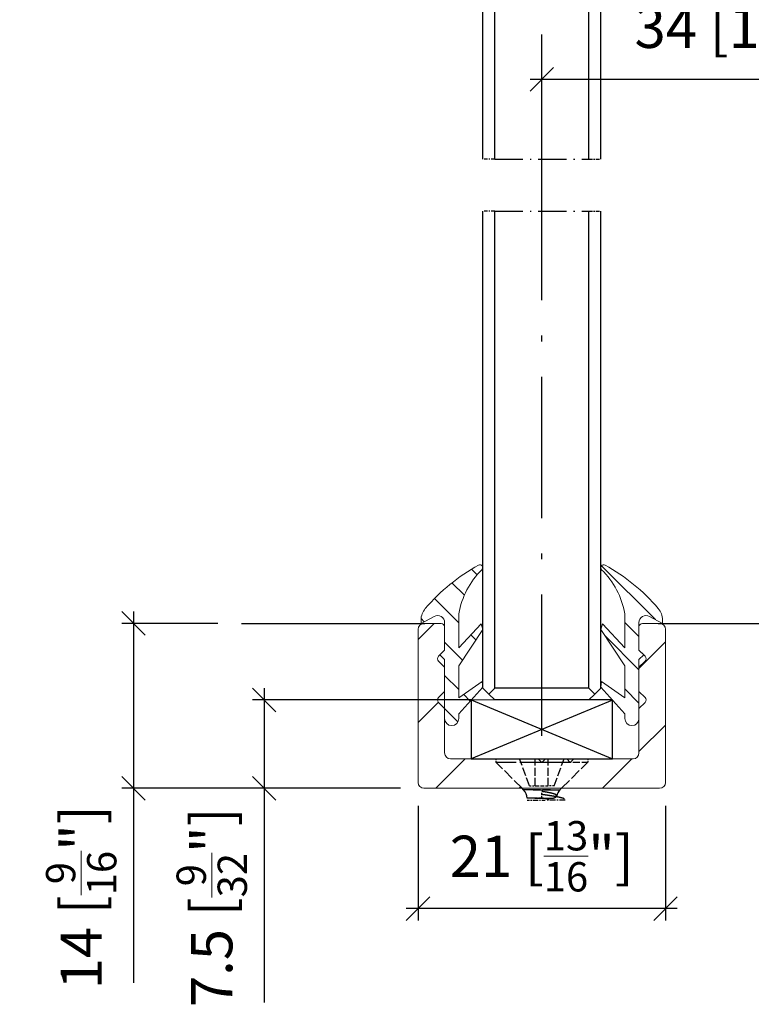
# Model space of a CAD drawing. Extents: x 24 to 176, y 15 to 244.
# Drawn here: x 26 to 88, y 15 to 99 of the extents above; entities that cross this region are included whole.
import ezdxf

# ---------------------------------------------------------------- set-up
doc = ezdxf.new("R2010")
doc.units = 0
doc.linetypes.add('DASHDOT', pattern=[18.5, 12, -3, 0.5, -3])
doc.linetypes.add('DASHED', pattern=[15, 12, -3])
doc.layers.get('0').update_dxf_attribs({"linetype": 'CONTINUOUS'})
doc.layers.get('Defpoints').update_dxf_attribs({"linetype": 'CONTINUOUS'})
for name, color, linetype, lineweight in [('Hawa1', 2, 'CONTINUOUS', 0), ('Hawa2', 9, 'CONTINUOUS', 0), ('Hawa4', 4, 'CONTINUOUS', 0)]:
    doc.layers.add(name, color=color, linetype=linetype, lineweight=lineweight)
doc.layers.add('Hawa5', color=1, linetype='CONTINUOUS')
doc.styles.add('Beschlag', font='arial.ttf', dxfattribs={"width": 0.9})
doc.dimstyles.new('HAWA-Strich', dxfattribs={"dimtxt": 3.5, "dimasz": 2, "dimexe": 1, "dimexo": 2, "dimgap": 1, "dimtad": 1, "dimdec": 1, "dimdsep": 46, "dimtxsty": 'Beschlag', "dimblk1": 'OBLIQUE', "dimblk2": 'OBLIQUE', "dimsah": 1, "dimcen": 0, "dimdle": 1, "dimclrd": 256, "dimclre": 256, "dimclrt": 256, "dimadec": 1, "dimazin": 2, "dimtfac": 0.711429, "dimtdec": 1, "dimtmove": 0, "dimatfit": 3, "dimldrblk": 'OBLIQUE', "dimfxl": 1, "dimtolj": 1, "dimarcsym": 0})

# ---------------------------------------------------------------- blocks, each defined once
blk = doc.blocks.new('_Oblique')
at = {"color": 0, "lineweight": -2}
blk.add_line((-0.5, -0.5), (0.5, 0.5), dxfattribs=at)
blk = doc.blocks.new('*D5')
at = {"layer": 'Defpoints', "color": 0}
for p in [(70.64, 93.431), (70.64, 85.245), (104.665, 84.888)]:
    blk.add_point(p, dxfattribs=at)
at = {"layer": 'Hawa1', "lineweight": -2}
for p, q in [((70.64, 87.245), (70.64, 94.431)), ((104.665, 86.888), (104.665, 94.431)), ((105.665, 93.431), (69.64, 93.431))]:
    blk.add_line(p, q, dxfattribs=at)
at = {"layer": 'Hawa1', "lineweight": -2, "xscale": 2, "yscale": 2, "zscale": 2}
for p, rotation in [((70.64, 93.431), 179.999046), ((104.665, 93.431), 359.999046)]:
    blk.add_blockref('_Oblique', p, dxfattribs=dict(at, rotation=rotation))
at = {"layer": 'Hawa1', "insert": (87.653, 97.854), "char_height": 3.5, "attachment_point": 5, "rotation": 359.99905, "style": 'Beschlag'}
blk.add_mtext('\\A1;34 [1{\\H0.711429x;\\S11/32;}"]', dxfattribs=at)
blk = doc.blocks.new('*D25')
at = {"layer": 'Defpoints', "color": 0}
for p in [(60.14, 33.74), (81.14, 33.74), (60.14, 23.024)]:
    blk.add_point(p, dxfattribs=at)
at = {"layer": 'Hawa1', "lineweight": -2}
for p, q in [((60.14, 31.74), (60.14, 22.024)), ((81.14, 31.74), (81.14, 22.024)), ((82.14, 23.024), (59.14, 23.024))]:
    blk.add_line(p, q, dxfattribs=at)
at = {"layer": 'Hawa1', "lineweight": -2, "xscale": 2, "yscale": 2, "zscale": 2, "rotation": 180}
blk.add_blockref('_Oblique', (60.14, 23.024), dxfattribs=at)
at = {"layer": 'Hawa1', "lineweight": -2, "xscale": 2, "yscale": 2, "zscale": 2}
blk.add_blockref('_Oblique', (81.14, 23.024), dxfattribs=at)
at = {"layer": 'Hawa1', "insert": (70.64, 27.468), "char_height": 3.5, "attachment_point": 5, "style": 'Beschlag'}
blk.add_mtext('\\A1;21 [{\\H0.711429x;\\S13/16;}"]', dxfattribs=at)
blk = doc.blocks.new('*D27')
at = {"layer": 'Defpoints', "color": 0}
for p in [(66.64, 40.74), (47.07, 33.24), (60.64, 33.24)]:
    blk.add_point(p, dxfattribs=at)
at = {"layer": 'Hawa1', "lineweight": -2}
for p, q in [((47.07, 41.74), (47.07, 33.24)), ((64.64, 40.74), (46.07, 40.74)), ((58.64, 33.24), (46.07, 33.24)), ((47.07, 33.24), (47.069, 15.052))]:
    blk.add_line(p, q, dxfattribs=at)
at = {"layer": 'Hawa1', "lineweight": -2, "xscale": 2, "yscale": 2, "zscale": 2}
for p, rotation in [((47.07, 40.74), 89.99856899999997), ((47.07, 33.24), 269.998569)]:
    blk.add_blockref('_Oblique', p, dxfattribs=dict(at, rotation=rotation))
at = {"layer": 'Hawa1', "insert": (42.625, 23.146), "char_height": 3.5, "attachment_point": 5, "rotation": 89.99857, "style": 'Beschlag'}
blk.add_mtext('\\A1;7.5 [{\\H0.711429x;\\S9/32;}"]', dxfattribs=at)
blk = doc.blocks.new('*D28')
at = {"layer": 'Defpoints', "color": 0}
for p in [(45.14, 47.241), (35.986, 33.24), (60.64, 33.24)]:
    blk.add_point(p, dxfattribs=at)
at = {"layer": 'Hawa1', "lineweight": -2}
for p, q in [((35.986, 48.242), (35.986, 33.24)), ((43.14, 47.241), (34.986, 47.242)), ((58.64, 33.24), (34.986, 33.24)), ((35.986, 33.24), (35.986, 16.733))]:
    blk.add_line(p, q, dxfattribs=at)
at = {"layer": 'Hawa1', "lineweight": -2, "xscale": 2, "yscale": 2, "zscale": 2}
for p, rotation in [((35.986, 47.242), 89.99856899999997), ((35.986, 33.24), 269.998569)]:
    blk.add_blockref('_Oblique', p, dxfattribs=dict(at, rotation=rotation))
at = {"layer": 'Hawa1', "insert": (31.542, 23.987), "char_height": 3.5, "attachment_point": 5, "rotation": 89.99857, "style": 'Beschlag'}
blk.add_mtext('\\A1;14 [{\\H0.711429x;\\S9/16;}"]', dxfattribs=at)

msp = doc.modelspace()

# ---------------------------------------------------------------- linework, layer by layer
at = {"layer": 'Hawa2', "color": 9, "ltscale": 0.017044}
msp.add_line((65.162, 51.374), (64.68, 51.856), dxfattribs=at)
at = {"layer": 'Hawa2', "color": 9, "ltscale": 0.161877}
msp.add_line((80.286, 47.563), (75.708, 52.142), dxfattribs=at)
at = {"layer": 'Hawa2', "color": 9, "ltscale": 0.03725}
msp.add_line((64.071, 49.637), (63.017, 50.69), dxfattribs=at)
at = {"layer": 'Hawa2', "color": 9, "ltscale": 0.072937}
msp.add_line((63.59, 47.289), (61.527, 49.352), dxfattribs=at)
at = {"layer": 'Hawa2', "color": 9, "ltscale": 0.009578}
msp.add_line((60.666, 47.385), (60.395, 47.656), dxfattribs=at)
at = {"layer": 'Hawa2', "color": 9, "ltscale": 0.04784}
msp.add_line((60.14, 45.887), (61.493, 47.24), dxfattribs=at)
at = {"layer": 'Hawa2', "color": 9, "ltscale": 0.042421}
for p, q in [((78.89, 46.131), (77.69, 47.331)), ((63.59, 41.632), (62.39, 42.832))]:
    msp.add_line(p, q, dxfattribs=at)
at = {"layer": 'Hawa2', "color": 9, "ltscale": 0.015083}
msp.add_line((65.041, 45.838), (64.614, 46.265), dxfattribs=at)
at = {"layer": 'Hawa2', "color": 9, "ltscale": 0.101556}
msp.add_line((78.89, 43.303), (76.018, 46.175), dxfattribs=at)
at = {"layer": 'Hawa2', "color": 9, "ltscale": 0.053969}
msp.add_line((63.917, 44.134), (62.39, 45.66), dxfattribs=at)
at = {"layer": 'Hawa2', "color": 9, "ltscale": 0.07955}
for p, q in [((78.89, 43.424), (81.14, 45.674)), ((78.89, 36.352), (81.14, 38.602))]:
    msp.add_line(p, q, dxfattribs=at)
at = {"layer": 'Hawa2', "color": 9, "ltscale": 0.019798}
msp.add_line((64.572, 40.651), (64.012, 41.211), dxfattribs=at)
at = {"layer": 'Hawa2', "color": 9, "ltscale": 0.04243}
msp.add_line((78.89, 40.474), (77.69, 41.674), dxfattribs=at)
at = {"layer": 'Hawa2', "color": 9, "ltscale": 0.06101}
msp.add_line((60.14, 38.816), (61.866, 40.541), dxfattribs=at)
at = {"layer": 'Hawa2', "color": 9, "ltscale": 0.039769}
msp.add_line((63.515, 38.879), (62.39, 40.004), dxfattribs=at)
at = {"layer": 'Hawa2', "color": 9, "ltscale": 0.088397}
msp.add_line((61.635, 33.24), (64.135, 35.74), dxfattribs=at)
at = {"layer": 'Hawa2', "color": 9, "ltscale": 0.08839}
msp.add_line((75.778, 33.24), (78.278, 35.74), dxfattribs=at)
at = {"layer": 'Hawa2', "color": 9, "ltscale": 0.004488}
msp.add_line((68.706, 33.24), (68.833, 33.367), dxfattribs=at)
at = {"layer": 'Hawa4', "color": 4, "ltscale": 0.031686}
for p, q in [((60.39, 47.234), (61.503, 47.841)), ((80.89, 47.234), (79.777, 47.841))]:
    msp.add_line(p, q, dxfattribs=at)
at = {"layer": 'Hawa4', "color": 4, "ltscale": 0.072553}
for p, q in [((63.59, 48.064), (63.59, 45.162)), ((77.69, 48.064), (77.69, 45.162))]:
    msp.add_line(p, q, dxfattribs=at)
at = {"layer": 'Hawa4', "color": 4, "ltscale": 0.0075}
for p, q in [((60.39, 47.234), (60.39, 47.534)), ((80.89, 47.234), (80.89, 47.534))]:
    msp.add_line(p, q, dxfattribs=at)
at = {"layer": 'Hawa4', "color": 4, "ltscale": 0.03625}
for p, q in [((62.09, 47.24), (60.64, 47.24)), ((79.19, 47.24), (80.64, 47.24))]:
    msp.add_line(p, q, dxfattribs=at)
at = {"layer": 'Hawa4', "color": 4, "ltscale": 0.05875}
for p, q in [((62.39, 44.964), (62.39, 47.314)), ((78.89, 44.964), (78.89, 47.314))]:
    msp.add_line(p, q, dxfattribs=at)
at = {"layer": 'Hawa4', "color": 4, "ltscale": 0.049393}
for p, q in [((62.39, 44.964), (62.39, 46.94)), ((78.89, 46.94), (78.89, 44.964))]:
    msp.add_line(p, q, dxfattribs=at)
at = {"layer": 'Hawa4', "color": 4, "ltscale": 0.069956}
for p, q in [((63.59, 45.162), (65.494, 47.213)), ((77.69, 45.162), (75.786, 47.213))]:
    msp.add_line(p, q, dxfattribs=at)
at = {"layer": 'Hawa4', "color": 4, "ltscale": 0.0125}
for p, q in [((65.494, 47.213), (65.629, 46.731)), ((75.786, 47.213), (75.651, 46.731)), ((65.578, 42.319), (65.638, 41.823)), ((75.702, 42.319), (75.643, 41.823))]:
    msp.add_line(p, q, dxfattribs=at)
at = {"layer": 'Hawa4', "color": 4, "ltscale": 0.325}
for p, q in [((60.14, 46.74), (60.14, 33.74)), ((81.14, 46.74), (81.14, 33.74))]:
    msp.add_line(p, q, dxfattribs=at)
at = {"layer": 'Hawa4', "color": 4, "ltscale": 0.092611}
for p, q in [((65.629, 46.731), (63.59, 43.639)), ((75.651, 46.731), (77.69, 43.639))]:
    msp.add_line(p, q, dxfattribs=at)
at = {"layer": 'Hawa4', "color": 4, "ltscale": 0.018107}
for p, q in [((62.39, 44.964), (61.878, 44.452)), ((78.89, 44.964), (79.402, 44.452)), ((61.878, 44.028), (62.39, 43.516)), ((79.402, 44.028), (78.89, 43.516)), ((62.39, 41.464), (61.878, 40.952)), ((78.89, 41.464), (79.402, 40.952)), ((61.878, 40.528), (62.39, 40.016)), ((79.402, 40.528), (78.89, 40.016))]:
    msp.add_line(p, q, dxfattribs=at)
at = {"layer": 'Hawa4', "color": 4, "ltscale": 0.014142}
for p, q in [((62.39, 44.964), (61.99, 44.564)), ((61.99, 44.564), (62.39, 44.164)), ((78.89, 44.964), (79.29, 44.564)), ((79.29, 44.564), (78.89, 44.164))]:
    msp.add_line(p, q, dxfattribs=at)
at = {"layer": 'Hawa4', "color": 4, "ltscale": 0.125}
for p, q in [((62.39, 39.164), (62.39, 44.164)), ((78.89, 39.164), (78.89, 44.164))]:
    msp.add_line(p, q, dxfattribs=at)
at = {"layer": 'Hawa4', "color": 4, "ltscale": 0.051286}
for p, q in [((62.39, 43.516), (62.39, 41.464)), ((78.89, 41.464), (78.89, 43.516))]:
    msp.add_line(p, q, dxfattribs=at)
at = {"layer": 'Hawa4', "color": 4, "ltscale": 0.068158}
for p, q in [((63.59, 43.639), (63.59, 40.912)), ((77.69, 43.639), (77.69, 40.912))]:
    msp.add_line(p, q, dxfattribs=at)
at = {"layer": 'Hawa4', "color": 4, "ltscale": 0.060891}
for p, q in [((63.59, 40.912), (65.578, 42.319)), ((77.69, 40.912), (75.702, 42.319))]:
    msp.add_line(p, q, dxfattribs=at)
at = {"layer": 'Hawa4', "color": 4, "ltscale": 0.076073}
for p, q in [((65.638, 41.823), (63.59, 39.572)), ((75.643, 41.823), (77.69, 39.572))]:
    msp.add_line(p, q, dxfattribs=at)
at = {"layer": 'Hawa4', "color": 4, "ltscale": 0.017678}
for q in [(65.64, 41.74), (66.64, 41.74), (66.64, 40.74)]:
    msp.add_line((66.14, 41.24), q, dxfattribs=at)
at = {"layer": 'Hawa4', "color": 4, "ltscale": 0.049685}
msp.add_line((66.64, 40.74), (64.653, 40.74), dxfattribs=at)
at = {"layer": 'Hawa4', "color": 4, "ltscale": 0.094394}
for p, q in [((62.39, 36.24), (62.39, 40.016)), ((78.89, 40.016), (78.89, 36.24))]:
    msp.add_line(p, q, dxfattribs=at)
at = {"layer": 'Hawa4', "color": 4, "ltscale": 0.010192}
for p, q in [((63.59, 39.572), (63.59, 39.164)), ((77.69, 39.572), (77.69, 39.164))]:
    msp.add_line(p, q, dxfattribs=at)
at = {"layer": 'Hawa4', "color": 4, "ltscale": 0.18625}
msp.add_line((62.89, 35.74), (70.34, 35.74), dxfattribs=at)
at = {"layer": 'Hawa4', "color": 4, "ltscale": 0.125747}
msp.add_line((73.36, 35.74), (78.39, 35.74), dxfattribs=at)
at = {"layer": 'Hawa4', "color": 4}
msp.add_line((60.64, 33.24), (80.64, 33.24), dxfattribs=at)
for centre, radius, start, end in [((73.414, 37.623), 16.7, 119.21937, 139.30147), ((65.384, 51.979), 0.25, 314.64977, 119.21937), ((75.896, 51.979), 0.25, 60.78063, 225.35023), ((67.866, 37.623), 16.7, 40.69853, 60.78063), ((70.479, 46.822), 7, 134.64977, 169.77574), ((70.801, 46.822), 7, 10.22426, 45.35023), ((61.89, 47.534), 1.5, 139.30147, 180), ((79.39, 47.534), 1.5, 0, 40.69853), ((61.79, 47.314), 0.6, 0, 118.60317), ((79.49, 47.314), 0.6, 61.39683, 180), ((60.64, 46.74), 0.5, 90, 180), ((62.09, 46.94), 0.3, 0, 90), ((79.19, 46.94), 0.3, 90, 180), ((80.64, 46.74), 0.5, 0, 90), ((62.09, 44.24), 0.3, 135, 225), ((79.19, 44.24), 0.3, 315, 45), ((62.09, 40.74), 0.3, 135, 225), ((79.19, 40.74), 0.3, 315, 45), ((62.99, 39.164), 0.6, 180, 0), ((78.29, 39.164), 0.6, 180, 0), ((62.89, 36.24), 0.5, 180, 270), ((78.39, 36.24), 0.5, 270, 0), ((60.64, 33.74), 0.5, 180, 270), ((80.64, 33.74), 0.5, 270, 0)]:
    msp.add_arc(centre, radius, start, end, dxfattribs=at)
for p in [(64.64, 40.74), (76.64, 40.74)]:
    msp.add_point(p, dxfattribs=at)
at = {"layer": 'Hawa5', "color": 1, "linetype": 'DASHDOT'}
for p, q in [((70.64, 85.245), (70.64, 181.217)), ((70.64, 37.69), (70.64, 86.291))]:
    msp.add_line(p, q, dxfattribs=at)
at = {"layer": 'Hawa5', "color": 1}
for p, q in [((65.64, 86.662), (65.64, 125.662)), ((66.64, 86.662), (66.64, 125.662)), ((74.64, 86.662), (74.64, 125.662)), ((75.64, 86.662), (75.64, 125.662)), ((65.64, 41.74), (65.64, 82.241)), ((66.64, 41.74), (66.64, 82.241)), ((74.64, 41.74), (74.64, 82.241)), ((75.64, 41.74), (75.64, 82.241)), ((80.527, 47.241), (133.773, 47.241))]:
    msp.add_line(p, q, dxfattribs=at)
at = {"layer": 'Hawa5', "color": 1, "linetype": 'DASHDOT', "ltscale": 0.025}
for p, q in [((66.64, 86.662), (65.64, 86.662)), ((74.64, 86.662), (75.64, 86.662)), ((66.64, 82.241), (65.64, 82.241)), ((74.64, 82.241), (75.64, 82.241))]:
    msp.add_line(p, q, dxfattribs=at)
at = {"layer": 'Hawa5', "color": 1, "linetype": 'DASHDOT', "ltscale": 0.2}
for p, q in [((66.64, 86.662), (74.64, 86.662)), ((66.64, 82.241), (74.64, 82.241))]:
    msp.add_line(p, q, dxfattribs=at)
at = {"layer": 'Hawa5', "color": 1, "ltscale": 0.389182}
msp.add_line((45.14, 47.241), (60.707, 47.241), dxfattribs=at)
at = {"layer": 'Hawa5', "color": 1, "ltscale": 0.2}
for p, q in [((74.64, 41.74), (66.64, 41.74)), ((74.64, 40.74), (66.64, 40.74))]:
    msp.add_line(p, q, dxfattribs=at)
at = {"layer": 'Hawa5', "color": 1, "ltscale": 0.017678}
for q in [(74.64, 41.74), (74.64, 40.74), (75.64, 41.74)]:
    msp.add_line((75.14, 41.24), q, dxfattribs=at)
at = {"layer": 'Hawa5', "color": 1, "ltscale": 0.325}
msp.add_line((64.64, 40.74), (76.64, 35.74), dxfattribs=at)
at = {"layer": 'Hawa5', "color": 1, "ltscale": 0.324755}
msp.add_line((76.631, 40.736), (64.64, 35.74), dxfattribs=at)
at = {"layer": 'Hawa5', "color": 1, "ltscale": 0.124657}
msp.add_line((64.64, 40.726), (64.64, 35.74), dxfattribs=at)
at = {"layer": 'Hawa5', "color": 1, "ltscale": 0.049685}
msp.add_line((76.628, 40.74), (74.64, 40.74), dxfattribs=at)
at = {"layer": 'Hawa5', "color": 1, "ltscale": 0.124654}
msp.add_line((76.64, 35.74), (76.64, 40.726), dxfattribs=at)
at = {"layer": 'Hawa5', "color": 1, "ltscale": 0.3}
msp.add_line((64.64, 35.74), (76.64, 35.74), dxfattribs=at)
at = {"layer": 'Hawa5', "color": 1, "linetype": 'DASHED', "ltscale": 0.007}
for p, q in [((66.74, 35.74), (66.74, 35.46)), ((74.54, 35.74), (74.54, 35.46))]:
    msp.add_line(p, q, dxfattribs=at)
at = {"layer": 'Hawa5', "color": 1, "linetype": 'DASHED', "ltscale": 0.144244}
msp.add_line((66.74, 35.46), (72.51, 35.46), dxfattribs=at)
at = {"layer": 'Hawa5', "color": 1, "linetype": 'DASHED', "ltscale": 0.078498}
for p, q in [((68.96, 33.24), (66.74, 35.46)), ((72.32, 33.24), (74.54, 35.46))]:
    msp.add_line(p, q, dxfattribs=at)
at = {"layer": 'Hawa5', "color": 1, "linetype": 'DASHED', "ltscale": 0.06119}
for p, q in [((69.59, 33.44), (68.753, 35.74)), ((71.69, 33.44), (72.527, 35.74))]:
    msp.add_line(p, q, dxfattribs=at)
at = {"layer": 'Hawa5', "color": 1, "linetype": 'DASHED', "ltscale": 0.046228}
msp.add_line((68.77, 35.46), (70.62, 35.46), dxfattribs=at)
at = {"layer": 'Hawa5', "color": 1, "linetype": 'DASHED', "ltscale": 0.0575}
for p, q in [((70.09, 33.44), (70.09, 35.74)), ((71.19, 33.44), (71.19, 35.74))]:
    msp.add_line(p, q, dxfattribs=at)
at = {"layer": 'Hawa5', "color": 1, "ltscale": 0.010607}
for p, q in [((70.34, 35.74), (70.64, 35.44)), ((70.64, 35.44), (70.94, 35.74)), ((72.76, 35.74), (73.06, 35.44)), ((73.06, 35.44), (73.36, 35.74))]:
    msp.add_line(p, q, dxfattribs=at)
at = {"layer": 'Hawa5', "color": 1, "ltscale": 0.001014}
msp.add_line((70.62, 35.46), (70.66, 35.46), dxfattribs=at)
at = {"layer": 'Hawa5', "color": 1, "linetype": 'DASHED', "ltscale": 0.059504}
msp.add_line((70.66, 35.46), (73.04, 35.46), dxfattribs=at)
at = {"layer": 'Hawa5', "color": 1, "ltscale": 0.045503}
msp.add_line((70.94, 35.74), (72.76, 35.74), dxfattribs=at)
at = {"layer": 'Hawa5', "color": 1, "linetype": 'DASHED', "ltscale": 0.050756}
msp.add_line((72.51, 35.46), (74.54, 35.46), dxfattribs=at)
at = {"layer": 'Hawa5', "color": 1, "ltscale": 0.001011}
msp.add_line((73.04, 35.46), (73.081, 35.46), dxfattribs=at)
at = {"layer": 'Hawa5', "color": 1, "ltscale": 0.004839}
for p, q in [((69.097, 33.103), (68.96, 33.24)), ((72.183, 33.103), (72.32, 33.24))]:
    msp.add_line(p, q, dxfattribs=at)
at = {"layer": 'Hawa5', "color": 1, "linetype": 'DASHED', "ltscale": 0.057065}
msp.add_line((71.38, 33.103), (69.097, 33.103), dxfattribs=at)
at = {"layer": 'Hawa5', "color": 1, "ltscale": 0.02008}
msp.add_line((69.9, 33.103), (69.097, 33.103), dxfattribs=at)
at = {"layer": 'Hawa5', "color": 1, "linetype": 'DASHED', "ltscale": 0.0125}
for p, q in [((69.59, 33.44), (70.09, 33.44)), ((71.69, 33.44), (71.19, 33.44))]:
    msp.add_line(p, q, dxfattribs=at)
at = {"layer": 'Hawa5', "color": 1, "ltscale": 0.057065}
msp.add_line((69.9, 33.103), (72.183, 33.103), dxfattribs=at)
at = {"layer": 'Hawa5', "color": 1, "linetype": 'DASHED', "ltscale": 0.0275}
msp.add_line((70.09, 33.44), (71.19, 33.44), dxfattribs=at)
at = {"layer": 'Hawa5', "color": 1, "linetype": 'DASHED', "ltscale": 0.013618}
msp.add_line((70.64, 32.429), (70.64, 32.974), dxfattribs=at)
at = {"layer": 'Hawa5', "color": 1, "linetype": 'DASHED', "ltscale": 0.02008}
msp.add_line((71.38, 33.103), (72.183, 33.103), dxfattribs=at)
at = {"layer": 'Hawa5', "color": 1, "linetype": 'DASHED', "ltscale": 0.003673}
msp.add_line((71.791, 32.718), (71.925, 32.656), dxfattribs=at)
at = {"layer": 'Hawa5', "color": 1, "linetype": 'DASHED', "ltscale": 0.034902}
msp.add_line((70.786, 32.396), (69.39, 32.396), dxfattribs=at)
at = {"layer": 'Hawa5', "color": 1, "ltscale": 0.016268}
msp.add_line((70.041, 32.396), (69.39, 32.396), dxfattribs=at)
at = {"layer": 'Hawa5', "color": 1, "linetype": 'DASHDOT', "ltscale": 0.016268}
msp.add_line((69.39, 32.241), (70.041, 32.241), dxfattribs=at)
at = {"layer": 'Hawa5', "color": 1, "ltscale": 0.038576}
msp.add_line((70.041, 32.396), (71.584, 32.396), dxfattribs=at)
at = {"layer": 'Hawa5', "color": 1, "linetype": 'DASHDOT', "ltscale": 0.024722}
msp.add_line((70.041, 32.241), (71.03, 32.241), dxfattribs=at)
at = {"layer": 'Hawa5', "color": 1, "linetype": 'DASHED', "ltscale": 0.003748}
msp.add_line((70.64, 32.429), (70.786, 32.396), dxfattribs=at)
at = {"layer": 'Hawa5', "color": 1, "linetype": 'DASHDOT', "ltscale": 0.039544}
msp.add_line((72.612, 32.241), (71.03, 32.241), dxfattribs=at)
at = {"layer": 'Hawa5', "color": 1, "linetype": 'DASHED', "ltscale": 0.004224}
msp.add_line((71.402, 32.241), (71.239, 32.286), dxfattribs=at)
at = {"layer": 'Hawa5', "color": 1}
for centre, start, end in [((68.39, 32.396), 0, 45), ((72.89, 32.396), 135, 168.65153)]:
    msp.add_arc(centre, 1, start, end, dxfattribs=at)
at = {"layer": 'Hawa5', "color": 1, "linetype": 'DASHED'}
for centre, radius, start, end in [((68.661, 19.662), 13.458, 78.71788, 81.54501), ((67.153, 16.363), 16.439, 75.60706, 77.23231)]:
    msp.add_arc(centre, radius, start, end, dxfattribs=at)
msp.add_open_spline([(70.64, 32.74), (71.045, 32.682), (71.45, 32.624), (71.83, 32.564), (72.241, 32.491), (72.487, 32.403), (72.502, 32.397), (72.517, 32.391), (72.53, 32.385)], degree=5, knots=[0, 0, 0, 0, 0, 0, 2.612733, 2.612733, 2.612733, 2.796171, 2.796171, 2.796171, 2.796171, 2.796171, 2.796171], dxfattribs=at)
for points in [[(71.791, 32.718), (71.727, 32.748), (71.643, 32.778), (71.54, 32.806), (71.423, 32.833), (71.294, 32.86)], [(71.91, 32.592), (71.915, 32.618), (71.906, 32.644), (71.882, 32.669), (71.843, 32.694), (71.791, 32.718)]]:
    msp.add_open_spline(points, degree=5, dxfattribs=at)
at = {"layer": 'Hawa5', "color": 1}
msp.add_open_spline([(71.584, 32.396), (71.698, 32.436), (71.793, 32.475), (71.863, 32.515), (71.902, 32.554), (71.91, 32.592)], degree=5, dxfattribs=at)

# ---------------------------------------------------------------- dimensions: what is measured, and where the dimension line sits
at = {"layer": 'Hawa1', "color": 0}
for base, p1, p2, angle, picture, middle in [((70.64, 93.431), (104.665, 84.888), (70.64, 85.245), 179.99905, '*D5', (87.653, 97.854)), ((35.986, 33.24), (45.14, 47.241), (60.64, 33.24), 269.99857, '*D28', (31.542, 23.987)), ((47.07, 33.24), (66.64, 40.74), (60.64, 33.24), 269.99857, '*D27', (42.625, 23.146))]:
    dim = msp.add_linear_dim(base=base, p1=p1, p2=p2, angle=angle, dimstyle='HAWA-Strich', dxfattribs=at)
    dim.commit()
    dim.dimension.update_dxf_attribs({"geometry": picture, "text_midpoint": middle, "oblique_angle": 89.99952})
dim = msp.add_aligned_dim(p1=(81.14, 33.74), p2=(60.14, 33.74), distance=10.716, dimstyle='HAWA-Strich', dxfattribs=at)
dim.commit()
dim.dimension.update_dxf_attribs({"geometry": '*D25', "text_midpoint": (70.64, 27.468), "oblique_angle": 89.99952})

doc.saveas('drawing.dxf')
